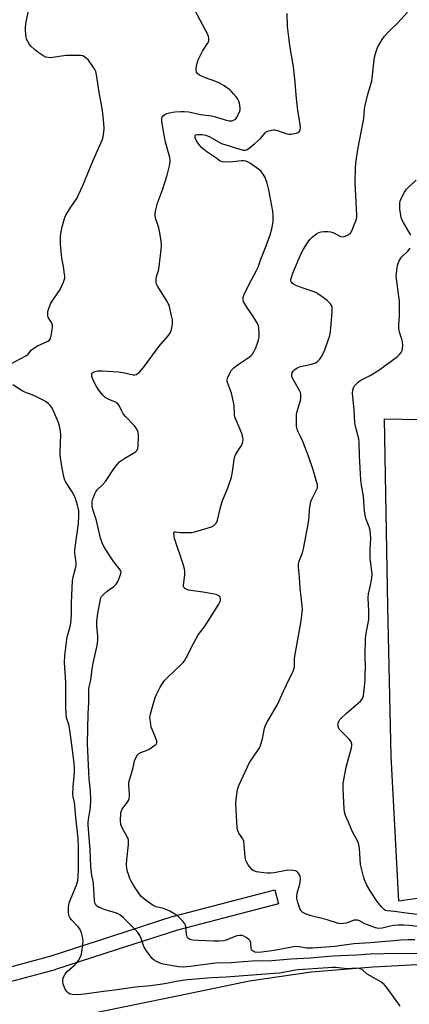
# Model space of a CAD drawing. Units: inches. Extents: x 1297762 to 1303762, y 517449 to 521450.
# Drawn here: x 1298854 to 1299016, y 519242 to 519654 of the extents above; entities that cross this region are included whole.
import ezdxf

# ---------------------------------------------------------------- set-up
doc = ezdxf.new("R2010")
doc.units = ezdxf.units.IN
doc.header["$MEASUREMENT"] = 0
for name, color, linetype in [('TRANS-Parking Lot', 4, 'Continuous'), ('TRANS-Street Sidewalk', 7, 'Continuous'), ('Undefined', 1, 'Continuous')]:
    doc.layers.add(name, color=color, linetype=linetype)

msp = doc.modelspace()

# ---------------------------------------------------------------- linework, layer by layer
at = {"layer": 'TRANS-Parking Lot'}
for points in [[(1299034.89, 519288.67, 0), (1299011.99, 519285.39, 0), (1299008.84, 519345.88, 0), (1299007.41, 519408.39, 0), (1299006.01, 519486.86, 0), (1299220.05, 519482.77, 0)], [(1298811.19, 519223.66, 0), (1298924.15, 519246.82, 0), (1298949.61, 519252.11, 0), (1298975.34, 519255.86, 0), (1299001.25, 519258.03, 0), (1299139.56, 519265.34, 0)]]:
    msp.add_polyline3d(points, dxfattribs=at)
at = {"layer": 'TRANS-Street Sidewalk'}
msp.add_lwpolyline([(1298793.35, 519244.02), (1298782.9, 519243.9), (1298782.84, 519249.9), (1298793.14, 519250.02), (1298821.21, 519252.85), (1298844.03, 519256.44), (1298866.79, 519262.52), (1298892.04, 519270.78), (1298917.79, 519279.06), (1298917.96, 519279.11), (1298960.2, 519290.1), (1298961.71, 519284.29), (1298919.54, 519273.32), (1298893.89, 519265.07), (1298868.57, 519256.79), (1298868.42, 519256.75), (1298845.44, 519250.6), (1298845.15, 519250.54), (1298822.05, 519246.91), (1298821.89, 519246.88), (1298793.61, 519244.04)], close=True, dxfattribs=at)
at = {"layer": 'Undefined'}
for points, elevation in [([(1298847.77, 519508.62), (1298856.22, 519513.2), (1298857.09, 519513.86), (1298858.46, 519515.58), (1298859.29, 519516.27), (1298860.76, 519517.13), (1298865.38, 519519.27), (1298866.07, 519519.75), (1298866.49, 519520.4), (1298866.77, 519521.47), (1298867.18, 519524.04), (1298867.31, 519525.17), (1298867.3, 519525.99), (1298867.06, 519526.73), (1298865.84, 519528.57), (1298865.52, 519529.21), (1298865.32, 519530.31), (1298865.41, 519531.72), (1298865.92, 519533.33), (1298866.66, 519535.17), (1298867.42, 519536.43), (1298870.51, 519540.85), (1298871.94, 519543.94), (1298872.44, 519545.53), (1298872.45, 519546.38), (1298872.37, 519547.23), (1298871.89, 519550.38), (1298871.23, 519553.99), (1298870.62, 519559.82), (1298870.6, 519561.83), (1298870.68, 519563.27), (1298871.02, 519565.62), (1298871.34, 519567.06), (1298872.36, 519570.47), (1298872.91, 519571.85), (1298874.95, 519575.16), (1298877.4, 519578.84), (1298878.19, 519580.38), (1298880, 519584.32), (1298884.1, 519594.48), (1298886.26, 519599.11), (1298888.02, 519603.2), (1298888.47, 519604.59), (1298888.81, 519606.6), (1298888.83, 519608.02), (1298888.73, 519610.29), (1298888.13, 519615.65), (1298886.8, 519623.29), (1298886.03, 519628.74), (1298885.71, 519630.47), (1298885.35, 519631.9), (1298884.88, 519632.96), (1298883.91, 519634.42), (1298882.33, 519636.55), (1298881.55, 519637.36), (1298880.69, 519638.05), (1298879.92, 519638.4), (1298879.09, 519638.54), (1298872.95, 519638.51), (1298866.27, 519637.65), (1298865.48, 519637.7), (1298864.51, 519637.94), (1298863.26, 519638.58), (1298861.11, 519639.97), (1298859.74, 519641.06), (1298858.23, 519642.44), (1298857.67, 519643.1), (1298856.94, 519644.35), (1298856.47, 519645.41), (1298856.25, 519646.24), (1298855.98, 519648.83), (1298855.97, 519650.57), (1298856.31, 519652.57), (1298857.78, 519659.76)], 414), ([(1299000, 519263.22), (1298994.33, 519262.82), (1298984.52, 519262.42), (1298975.01, 519261.64), (1298966.98, 519261.2), (1298959.02, 519260.45), (1298950.72, 519260.33), (1298947.02, 519260.12), (1298942.01, 519259.7), (1298935.45, 519259.55), (1298924.8, 519258.16), (1298922.05, 519257.87), (1298920.03, 519257.95), (1298913.59, 519259.12), (1298912.23, 519259.46), (1298910.71, 519260.13), (1298909.77, 519260.69), (1298908.96, 519261.46), (1298906.54, 519264.68), (1298905.61, 519266.12), (1298905.26, 519266.93), (1298904.38, 519269.81), (1298903.75, 519271.06), (1298903.01, 519272.26), (1298901.86, 519273.59), (1298896.97, 519278.47), (1298895.47, 519279.67), (1298894.53, 519280.21), (1298893.22, 519280.66), (1298889.68, 519281.57), (1298886.8, 519282.75), (1298886.09, 519283.17), (1298885.68, 519283.52), (1298885.22, 519284.16), (1298885.04, 519284.64), (1298884.89, 519285.67), (1298884.43, 519292.69), (1298884.25, 519293.8), (1298883.68, 519296.11), (1298883.27, 519299.9), (1298882.98, 519306.83), (1298882.17, 519317.27), (1298882.19, 519318.3), (1298882.32, 519319.45), (1298883.18, 519324.46), (1298883.31, 519327.71), (1298883.21, 519331.31), (1298882.66, 519336.44), (1298882.43, 519339.3), (1298881.89, 519351.14), (1298882.19, 519363.69), (1298882.48, 519368.19), (1298882.53, 519373.82), (1298882.67, 519374.96), (1298883.19, 519377.07), (1298883.51, 519378.77), (1298883.93, 519382.31), (1298884.32, 519384.82), (1298886.02, 519392.23), (1298886.18, 519394.32), (1298886.22, 519396.11), (1298885.78, 519400.36), (1298885.77, 519402.41), (1298886.19, 519405.46), (1298887.35, 519411.56), (1298887.51, 519412.06), (1298887.79, 519412.57), (1298888.7, 519413.59), (1298890.18, 519414.87), (1298892.93, 519416.81), (1298893.88, 519417.76), (1298894.47, 519418.65), (1298895.08, 519419.91), (1298895.78, 519421.79), (1298895.97, 519422.84), (1298895.88, 519423.33), (1298895.64, 519423.8), (1298892.92, 519427.13), (1298888.89, 519433.3), (1298888.02, 519434.99), (1298887.41, 519436.92), (1298885.74, 519444.3), (1298884.54, 519447.7), (1298884.15, 519449.05), (1298883.93, 519450.42), (1298883.93, 519452.16), (1298884.06, 519453.02), (1298884.39, 519454.16), (1298884.93, 519455.55), (1298885.34, 519456.31), (1298886.02, 519457.17), (1298888.26, 519459.26), (1298889.48, 519460.65), (1298892.89, 519465.89), (1298894.33, 519467.76), (1298895.35, 519468.85), (1298896.23, 519469.63), (1298897.47, 519470.42), (1298901.58, 519472.78), (1298902.28, 519473.28), (1298902.7, 519473.76), (1298902.97, 519474.42), (1298903.09, 519475.25), (1298903.28, 519479.91), (1298903.14, 519481.31), (1298902.54, 519482.52), (1298901.5, 519483.88), (1298897.79, 519487.82), (1298896.83, 519488.95), (1298896.23, 519489.96), (1298895.12, 519492.34), (1298894.65, 519493.04), (1298894.1, 519493.51), (1298893.6, 519493.8), (1298890.59, 519495.06), (1298889.37, 519495.77), (1298888.33, 519496.78), (1298886.62, 519498.85), (1298885.65, 519500.35), (1298884.26, 519502.96), (1298883.75, 519504.55), (1298883.71, 519505.53), (1298883.78, 519505.74), (1298884.05, 519506.06), (1298884.44, 519506.31), (1298885.14, 519506.61), (1298886.19, 519506.85), (1298888.07, 519506.94), (1298894.78, 519506.48), (1298897.33, 519506.01), (1298901.03, 519505.14), (1298901.76, 519505.18), (1298902.41, 519505.41), (1298903.05, 519505.83), (1298903.66, 519506.37), (1298905.37, 519508.22), (1298911.84, 519517.18), (1298915.67, 519521.49), (1298916.55, 519522.9), (1298917.07, 519524.17), (1298917.41, 519526.42), (1298917.43, 519528.14), (1298917.09, 519529.89), (1298916.02, 519534.25), (1298915.69, 519535.06), (1298915.26, 519535.83), (1298911.25, 519542.05), (1298910.75, 519543.1), (1298910.61, 519543.92), (1298910.65, 519545.06), (1298910.82, 519546.21), (1298911.61, 519548.84), (1298911.9, 519550.25), (1298912.76, 519557.49), (1298912.88, 519559.23), (1298912.69, 519561.23), (1298912.08, 519565.23), (1298911.7, 519566.61), (1298910.32, 519570.69), (1298910.14, 519571.82), (1298910.15, 519572.67), (1298910.43, 519574.08), (1298911.19, 519576.88), (1298913.2, 519582.44), (1298915.25, 519588.54), (1298916.26, 519592.44), (1298916.5, 519594.11), (1298916.45, 519595.19), (1298916.31, 519596.03), (1298914.57, 519602.31), (1298913.62, 519606.87), (1298912.94, 519611.18), (1298912.95, 519612.23), (1298913.17, 519612.85), (1298913.64, 519613.48), (1298914.29, 519613.96), (1298915.1, 519614.29), (1298916.24, 519614.63), (1298917.41, 519614.89), (1298918.62, 519615.04), (1298920.91, 519615.21), (1298922.31, 519615.21), (1298924.25, 519615), (1298929.17, 519613.99), (1298933.71, 519613.42), (1298935.35, 519613.01), (1298939.42, 519611.69), (1298941.11, 519611.33), (1298942.21, 519611.28), (1298942.73, 519611.41), (1298943.46, 519611.78), (1298943.87, 519612.15), (1298944.39, 519612.85), (1298945.49, 519614.97), (1298945.72, 519615.82), (1298945.76, 519616.69), (1298945.44, 519618.72), (1298945.14, 519619.54), (1298944.75, 519620.31), (1298944.09, 519621.26), (1298942.98, 519622.61), (1298942.01, 519623.68), (1298941.36, 519624.25), (1298939.02, 519625.95), (1298937.1, 519627), (1298935.57, 519627.68), (1298931.2, 519629.29), (1298928.78, 519630.4), (1298927.86, 519631.04), (1298927.42, 519631.65), (1298927.27, 519632.42), (1298927.35, 519633.27), (1298927.77, 519635.3), (1298928.21, 519636.7), (1298929.92, 519640.35), (1298932.11, 519643.52), (1298932.59, 519644.51), (1298932.69, 519645.19), (1298932.64, 519645.73), (1298932.43, 519646.53), (1298932.03, 519647.59), (1298926.9, 519657.26)], 416), ([(1299000, 519625.57), (1299000.69, 519627.92), (1299000.94, 519629.08), (1299001.88, 519637.87), (1299002.55, 519640.27), (1299003.18, 519641.85), (1299005.05, 519645.2), (1299006.05, 519646.64), (1299008.25, 519648.95), (1299011.52, 519652.08), (1299015.68, 519656.73)], 420), ([(1299000, 519267.96), (1298993.21, 519267.61), (1298988.2, 519266.83), (1298985.3, 519266.46), (1298975.92, 519265.76), (1298973.65, 519265.75), (1298972.61, 519265.89), (1298970.35, 519266.38), (1298968.78, 519266.44), (1298967.31, 519266.22), (1298959.95, 519264.75), (1298954.81, 519264.05), (1298953.12, 519263.94), (1298951.87, 519264.15), (1298951.18, 519264.46), (1298950.8, 519264.73), (1298950.53, 519265.1), (1298950.39, 519265.55), (1298950.21, 519268.11), (1298949.95, 519268.78), (1298949.41, 519269.37), (1298948.29, 519270.22), (1298947.32, 519270.79), (1298946.54, 519271.03), (1298945.41, 519271.03), (1298944.28, 519270.86), (1298943.16, 519270.5), (1298939.86, 519269.11), (1298938.72, 519268.87), (1298936.99, 519268.71), (1298934.66, 519268.65), (1298928.26, 519268.95), (1298925.86, 519269.14), (1298924.73, 519269.36), (1298924.27, 519269.59), (1298923.92, 519269.89), (1298923.55, 519270.55), (1298923.32, 519271.65), (1298922.98, 519274.83), (1298922.63, 519275.87), (1298921.76, 519276.99), (1298919.71, 519279.06), (1298918.06, 519280.19), (1298916.32, 519281.19), (1298915.05, 519281.83), (1298913.67, 519282.27), (1298910.63, 519283), (1298909.35, 519283.53), (1298906.01, 519285.9), (1298904.26, 519287.5), (1298903.39, 519288.66), (1298901.29, 519291.83), (1298900.14, 519293.79), (1298899.68, 519294.79), (1298899.01, 519296.63), (1298898.69, 519297.7), (1298898.41, 519299.11), (1298898.26, 519300.55), (1298898.3, 519302.6), (1298899.02, 519309.04), (1298899.04, 519310.81), (1298898.88, 519311.49), (1298898.55, 519312.27), (1298896.41, 519316.08), (1298895.86, 519317.38), (1298895.71, 519319.1), (1298895.85, 519322.31), (1298896.07, 519323.12), (1298896.45, 519323.86), (1298897.1, 519324.78), (1298898.62, 519326.68), (1298899.06, 519327.42), (1298899.38, 519328.21), (1298899.51, 519329.05), (1298899.53, 519329.93), (1298899.2, 519333.91), (1298899.25, 519335.02), (1298899.61, 519336.44), (1298901.06, 519341.11), (1298901.6, 519343.99), (1298902.13, 519345.28), (1298902.85, 519346.46), (1298903.43, 519347.01), (1298904.17, 519347.41), (1298906.87, 519348.46), (1298907.91, 519348.97), (1298910.2, 519350.65), (1298910.56, 519351.01), (1298910.86, 519351.58), (1298910.89, 519352.29), (1298910.67, 519353.07), (1298909.07, 519356.77), (1298908.6, 519358.11), (1298908.19, 519360.32), (1298908.02, 519361.99), (1298908.05, 519362.76), (1298908.22, 519363.62), (1298910.25, 519370.41), (1298910.78, 519371.74), (1298912.31, 519374.78), (1298913.23, 519376.28), (1298914.11, 519377.49), (1298915.35, 519378.78), (1298920.95, 519384.03), (1298921.91, 519385.04), (1298922.43, 519385.74), (1298923.9, 519388.32), (1298925.39, 519391.51), (1298928.03, 519396.33), (1298928.67, 519397.3), (1298931.03, 519400.33), (1298931.86, 519401.52), (1298936.84, 519409.46), (1298937.26, 519410.23), (1298937.54, 519410.99), (1298937.57, 519411.72), (1298937.31, 519412.37), (1298937, 519412.73), (1298936.6, 519413.02), (1298935.69, 519413.45), (1298934.22, 519413.8), (1298930.07, 519414.49), (1298924.17, 519415.32), (1298923.11, 519415.67), (1298922.66, 519415.94), (1298922.32, 519416.29), (1298922.1, 519416.88), (1298922.08, 519417.42), (1298922.6, 519421.74), (1298922.63, 519423.16), (1298922.51, 519424.18), (1298921.94, 519426.17), (1298918.35, 519436.89), (1298918.09, 519438.02), (1298918.05, 519439.05), (1298918.19, 519439.43), (1298918.47, 519439.63), (1298918.66, 519439.67), (1298920.7, 519439.41), (1298922.18, 519439.35), (1298925.41, 519439.42), (1298926.85, 519439.63), (1298933.8, 519441.72), (1298934.78, 519442.25), (1298935.72, 519443.23), (1298936.01, 519443.69), (1298936.31, 519444.47), (1298937.35, 519449.23), (1298938.24, 519452.28), (1298940.53, 519458.07), (1298942.14, 519462.44), (1298942.59, 519464.71), (1298943.25, 519469.91), (1298943.48, 519471.04), (1298943.94, 519472.08), (1298946.06, 519475.21), (1298946.69, 519476.48), (1298946.87, 519477.3), (1298946.94, 519478.14), (1298946.76, 519479.7), (1298946.42, 519480.71), (1298944.15, 519485.94), (1298943.56, 519487.55), (1298943.37, 519488.66), (1298943.21, 519492.35), (1298943, 519493.78), (1298942.08, 519497.5), (1298940.42, 519502), (1298940.31, 519502.55), (1298940.32, 519503.1), (1298940.64, 519504.18), (1298941.34, 519505.78), (1298941.88, 519506.81), (1298942.4, 519507.49), (1298943.27, 519508.27), (1298944.94, 519509.51), (1298949.45, 519512.55), (1298950.36, 519513.29), (1298950.89, 519513.89), (1298951.49, 519514.83), (1298952.1, 519516.14), (1298952.84, 519517.99), (1298953.45, 519519.83), (1298953.67, 519520.92), (1298953.71, 519522.37), (1298953.59, 519524.69), (1298953.35, 519525.8), (1298952.71, 519527.1), (1298951.05, 519529.88), (1298948.55, 519533.43), (1298947.48, 519535.08), (1298947.15, 519535.83), (1298947.03, 519536.33), (1298947, 519537.62), (1298947.2, 519538.42), (1298947.79, 519539.74), (1298950.4, 519544.94), (1298952.53, 519548.75), (1298953.19, 519550.13), (1298954.37, 519553.46), (1298956.63, 519559.13), (1298958.32, 519563.7), (1298958.97, 519566.22), (1298959.51, 519569.07), (1298959.55, 519571.34), (1298959.41, 519573.6), (1298957.71, 519582.44), (1298956.97, 519585.21), (1298956.14, 519587.55), (1298955.32, 519589.01), (1298954.47, 519590.13), (1298953.38, 519591.07), (1298950.1, 519593.48), (1298949.1, 519594.04), (1298948.05, 519594.39), (1298947.23, 519594.51), (1298946.43, 519594.51), (1298942.73, 519594.16), (1298939.88, 519594.02), (1298938.31, 519594.13), (1298937.37, 519594.43), (1298935.53, 519595.84), (1298931.75, 519598.38), (1298930.39, 519599.41), (1298929.54, 519600.15), (1298928.47, 519601.48), (1298927.54, 519602.93), (1298926.98, 519604.16), (1298926.86, 519604.62), (1298926.87, 519605.04), (1298926.95, 519605.22), (1298927.24, 519605.48), (1298927.95, 519605.64), (1298929.68, 519605.55), (1298931.42, 519605.25), (1298933.01, 519604.62), (1298936.68, 519602.48), (1298937.99, 519601.86), (1298945.56, 519599.45), (1298946.94, 519599.1), (1298947.75, 519599.03), (1298948.37, 519599.15), (1298949.07, 519599.53), (1298951.7, 519601.67), (1298954.21, 519603.92), (1298956.23, 519606.33), (1298956.66, 519606.69), (1298957.15, 519606.96), (1298958.79, 519607.44), (1298959.63, 519607.55), (1298960.19, 519607.51), (1298961.31, 519607.22), (1298965.18, 519605.83), (1298966.04, 519605.71), (1298966.92, 519605.76), (1298969.26, 519606.16), (1298970.27, 519606.53), (1298970.45, 519606.69), (1298970.7, 519607.09), (1298970.85, 519607.58), (1298970.94, 519608.4), (1298970.84, 519609.84), (1298969.88, 519615.57), (1298969.24, 519620.62), (1298968.57, 519628.8), (1298967.98, 519633.78), (1298966.45, 519642.73), (1298966.14, 519645.07), (1298965.56, 519650.63), (1298965.39, 519656.09)], 418), ([(1299000, 519275.07), (1298997.78, 519275.99), (1298995.63, 519277.11), (1298994.81, 519277.41), (1298994.26, 519277.52), (1298993.72, 519277.51), (1298993.21, 519277.4), (1298990.87, 519276.42), (1298990.03, 519276.2), (1298988, 519275.95), (1298986.86, 519276.02), (1298982.15, 519277.58), (1298979.3, 519278.33), (1298975.22, 519279.28), (1298973.07, 519280.15), (1298971.82, 519280.83), (1298971.07, 519281.56), (1298970.66, 519282.28), (1298969.83, 519284.79), (1298969.41, 519286.49), (1298969.37, 519287.32), (1298969.52, 519288.66), (1298969.8, 519289.72), (1298970.56, 519291.9), (1298970.8, 519293.35), (1298970.9, 519294.81), (1298970.81, 519295.65), (1298970.49, 519296.43), (1298969.83, 519297.36), (1298969.21, 519297.88), (1298968.73, 519298.08), (1298967.92, 519298.23), (1298965.65, 519298.29), (1298959.88, 519297.26), (1298958.5, 519297.11), (1298957.16, 519297.08), (1298955.41, 519297.25), (1298952.5, 519297.67), (1298951.42, 519298.02), (1298950.73, 519298.52), (1298950.16, 519299.17), (1298949.13, 519300.61), (1298948.49, 519301.6), (1298948.11, 519302.38), (1298947.82, 519303.78), (1298947.46, 519308.85), (1298947.24, 519310.3), (1298946.78, 519311.36), (1298945.19, 519313.85), (1298944.67, 519315.11), (1298944.49, 519316.2), (1298944.31, 519318.44), (1298943.92, 519326.19), (1298943.99, 519327.68), (1298944.48, 519331.23), (1298944.73, 519332.39), (1298945.23, 519333.7), (1298949.62, 519343.27), (1298950.55, 519344.76), (1298953.28, 519348.61), (1298953.88, 519349.61), (1298954.38, 519350.95), (1298955.02, 519353.18), (1298955.9, 519357.65), (1298956.41, 519359.22), (1298957.11, 519360.49), (1298961.19, 519367.2), (1298963.8, 519373.1), (1298966.35, 519378.4), (1298967.76, 519381.01), (1298968.18, 519382.07), (1298968.39, 519383.37), (1298968.43, 519386.58), (1298968.55, 519387.74), (1298970.39, 519397.74), (1298971.19, 519402.52), (1298971.78, 519407.14), (1298971.69, 519408.92), (1298970.85, 519416.15), (1298970.53, 519420.66), (1298970.1, 519424.81), (1298970.1, 519426.2), (1298970.42, 519427.44), (1298971.8, 519430.8), (1298972.21, 519432.53), (1298974.27, 519443.6), (1298974.57, 519445.83), (1298974.75, 519448.82), (1298975.28, 519452.27), (1298975.77, 519453.62), (1298977.69, 519457.21), (1298977.99, 519458), (1298978.08, 519458.46), (1298978.01, 519459.41), (1298977.66, 519460.7), (1298976.18, 519465.57), (1298974.28, 519471.17), (1298971.91, 519477.36), (1298971.12, 519479.12), (1298969.91, 519481.4), (1298969.48, 519482.56), (1298969.32, 519483.62), (1298969.24, 519485.33), (1298969.22, 519487.05), (1298969.31, 519488.67), (1298969.43, 519489.48), (1298969.76, 519490.82), (1298970.97, 519494.42), (1298971.11, 519495.58), (1298971.08, 519497.04), (1298970.89, 519497.88), (1298970.53, 519498.68), (1298967.63, 519503.77), (1298967.34, 519504.53), (1298967.25, 519505.31), (1298967.4, 519506.07), (1298967.82, 519506.72), (1298968.64, 519507.45), (1298969.57, 519508.08), (1298970.9, 519508.63), (1298975.54, 519509.7), (1298977.21, 519510.28), (1298977.97, 519510.69), (1298978.39, 519511.04), (1298978.91, 519511.67), (1298979.53, 519512.6), (1298980.36, 519514.07), (1298981.06, 519515.69), (1298982.55, 519519.75), (1298983.14, 519521.69), (1298983.49, 519523.44), (1298983.68, 519524.89), (1298984.2, 519531.18), (1298984.21, 519532.85), (1298984.11, 519533.38), (1298983.83, 519534.12), (1298983.44, 519534.82), (1298983.1, 519535.24), (1298982.02, 519536.18), (1298978.98, 519538.44), (1298977.79, 519539.25), (1298976.63, 519539.82), (1298972.06, 519541.37), (1298969.03, 519542.53), (1298968, 519543.03), (1298967.4, 519543.54), (1298967.04, 519544.19), (1298966.93, 519544.67), (1298967, 519545.46), (1298967.71, 519547.63), (1298970.32, 519553.98), (1298971.31, 519556.13), (1298972.2, 519557.67), (1298974.44, 519561.19), (1298974.98, 519561.89), (1298975.81, 519562.68), (1298977.62, 519564.11), (1298978.59, 519564.69), (1298979.58, 519564.99), (1298980.69, 519565.09), (1298982.39, 519565.06), (1298983.51, 519564.92), (1298984.82, 519564.45), (1298987.61, 519562.93), (1298988.39, 519562.8), (1298989.17, 519562.96), (1298990.97, 519563.74), (1298991.42, 519564.04), (1298991.8, 519564.42), (1298992.37, 519565.4), (1298993.41, 519567.82), (1298994.28, 519570.22), (1298994.48, 519571.19), (1298994.55, 519571.97), (1298993.74, 519585.31), (1298993.95, 519591.95), (1298994.17, 519594.62), (1298994.87, 519599.27), (1298997.38, 519612.24), (1298997.7, 519615.96), (1298997.87, 519617.1), (1298998.95, 519621.91), (1299000, 519625.57)], 420), ([(1299017.05, 519563.53), (1299013.96, 519568.82), (1299013.21, 519570.38), (1299012.87, 519571.79), (1299012.48, 519574.4), (1299012.41, 519575.55), (1299012.48, 519576.96), (1299012.63, 519577.78), (1299013.06, 519578.88), (1299014.43, 519581.54), (1299015.22, 519582.79), (1299016.01, 519583.63), (1299019.26, 519586.55)], 422), ([(1299000, 519504.93), (1299003.68, 519507.21), (1299011.48, 519512.9), (1299012.3, 519513.71), (1299012.97, 519514.6), (1299013.37, 519515.31), (1299013.6, 519516.11), (1299013.7, 519517.54), (1299013.61, 519518.98), (1299013.32, 519520.04), (1299012.41, 519522.55), (1299012.04, 519524.48), (1299012.05, 519525.88), (1299012.36, 519529.97), (1299012.27, 519535.9), (1299012.09, 519537.93), (1299011.01, 519545.27), (1299010.98, 519546.4), (1299011.14, 519548.73), (1299011.46, 519551.03), (1299012.24, 519552.86), (1299013.17, 519554.31), (1299015.73, 519556.81), (1299016.76, 519558.15)], 422), ([(1299000, 519440.14), (1298999.62, 519441.77), (1298998.26, 519445.22), (1298997.7, 519448.28), (1298997.26, 519454.48), (1298996.41, 519459.06), (1298996.15, 519461.32), (1298995.64, 519471.34), (1298995.5, 519477.15), (1298995.26, 519478.5), (1298993.97, 519483.59), (1298993.63, 519485.31), (1298993.33, 519490.38), (1298992.68, 519497.61), (1298992.8, 519498.74), (1298993.09, 519499.82), (1298993.46, 519500.55), (1298994, 519501.17), (1298995.25, 519502.29), (1298996.16, 519502.95), (1299000, 519504.93)], 422), ([(1299000, 519254.14), (1298998.84, 519254.95), (1298996.65, 519256.79), (1298995.92, 519257.18), (1298995.38, 519257.33), (1298994.32, 519257.37), (1298990.38, 519257.1), (1298985.52, 519257.67), (1298984.14, 519257.7), (1298982.39, 519257.61), (1298970.03, 519256.65), (1298968.08, 519256.38), (1298962.29, 519255.38), (1298960, 519255.11), (1298939.83, 519253.7), (1298933.72, 519253.38), (1298923.73, 519252.49), (1298918.94, 519251.86), (1298914.96, 519250.97), (1298913.22, 519250.69), (1298908.26, 519250.08), (1298901.92, 519249.53), (1298892.29, 519248.08), (1298888.59, 519247.64), (1298880.7, 519246.54), (1298877.84, 519246.31), (1298875.47, 519246.38), (1298874.68, 519246.58), (1298873.99, 519246.94), (1298873.4, 519247.49), (1298872.74, 519248.37), (1298872.26, 519249.38), (1298871.81, 519250.73), (1298871.57, 519251.81), (1298871.58, 519252.62), (1298871.94, 519253.67), (1298872.59, 519254.94), (1298873.49, 519256.04), (1298876.53, 519258.69), (1298877.33, 519259.5), (1298878.17, 519260.65), (1298879.01, 519262.14), (1298879.37, 519263.21), (1298879.75, 519265.17), (1298880.06, 519268.56), (1298880.03, 519269.67), (1298879.87, 519270.54), (1298879.37, 519272.23), (1298878.94, 519273.32), (1298878.52, 519274.03), (1298878.01, 519274.68), (1298875.26, 519277.61), (1298874.72, 519278.29), (1298874.17, 519279.43), (1298873.92, 519280.75), (1298873.96, 519283.02), (1298874.32, 519284.7), (1298874.82, 519286.09), (1298877.32, 519292.1), (1298877.83, 519293.95), (1298878.01, 519295.62), (1298878.17, 519298.44), (1298878.2, 519307.46), (1298878, 519311.71), (1298877.01, 519320.36), (1298876.61, 519325.39), (1298876.45, 519326.58), (1298875.93, 519329), (1298875.82, 519330.01), (1298875.96, 519333.17), (1298876.43, 519339.07), (1298876.43, 519340.96), (1298876.29, 519342.83), (1298875.65, 519348.58), (1298874.58, 519356.83), (1298874.09, 519359.13), (1298873.18, 519362), (1298872.95, 519363.69), (1298872.86, 519366.21), (1298872.88, 519376.71), (1298872.34, 519385.08), (1298872.52, 519387.83), (1298873.27, 519394.82), (1298873.59, 519396.24), (1298874.78, 519400.7), (1298875.11, 519402.61), (1298875.28, 519405.84), (1298875.18, 519410.19), (1298875.72, 519419.23), (1298875.97, 519420.83), (1298876.96, 519424.33), (1298877.22, 519425.69), (1298877.17, 519426.77), (1298876.62, 519430.66), (1298876.58, 519432.09), (1298878.21, 519443.06), (1298878.34, 519446.35), (1298878.25, 519448.35), (1298878.05, 519449.67), (1298877.78, 519450.76), (1298876.88, 519453.52), (1298876.27, 519455.12), (1298875.56, 519456.35), (1298872.89, 519460.31), (1298872.4, 519461.27), (1298872.13, 519462.09), (1298871.16, 519466.93), (1298870.56, 519471.64), (1298870.53, 519473.09), (1298870.75, 519480.15), (1298870.69, 519481.34), (1298870.52, 519482.52), (1298870.14, 519484.26), (1298869.67, 519485.58), (1298867.98, 519489.5), (1298866.96, 519491.55), (1298866.38, 519492.33), (1298865.77, 519492.94), (1298864.66, 519493.87), (1298863.71, 519494.52), (1298859.49, 519496.6), (1298855.74, 519498.02), (1298854.55, 519498.56), (1298850.74, 519501)], 414), ([(1299000, 519416.69), (1299000.73, 519420.34), (1299000.9, 519421.75), (1299000.81, 519423.19), (1299000.19, 519427.5), (1299000.09, 519428.68), (1299000.05, 519432.23), (1299000.32, 519436.92), (1299000, 519440.14)], 422), ([(1299000, 519289.69), (1298998.69, 519292.09), (1298997.66, 519294.28), (1298997.21, 519295.65), (1298996.51, 519298.46), (1298996.08, 519300.73), (1298995.64, 519307.46), (1298995.21, 519309.57), (1298994.68, 519310.83), (1298992.94, 519313.75), (1298992.21, 519315.28), (1298990.99, 519318.43), (1298989.81, 519321.19), (1298989.35, 519322.75), (1298989.15, 519323.83), (1298988.75, 519332.29), (1298988.83, 519334.57), (1298989.99, 519341.42), (1298992.29, 519349.38), (1298992.44, 519350.23), (1298992.38, 519351.01), (1298992.05, 519351.97), (1298991.47, 519352.88), (1298987.93, 519356.32), (1298987.16, 519357.17), (1298986.76, 519357.86), (1298986.58, 519358.85), (1298986.72, 519359.68), (1298987, 519360.49), (1298987.39, 519361.25), (1298987.73, 519361.68), (1298990.19, 519363.97), (1298996.03, 519368.94), (1298996.6, 519369.58), (1298996.89, 519370.07), (1298997.32, 519371.31), (1298997.6, 519373.61), (1298997.91, 519377.72), (1298998.01, 519380.33), (1298998.05, 519382.65), (1298997.96, 519388.15), (1298998.05, 519394.82), (1298998.24, 519396.51), (1298999.44, 519403.09), (1298999.52, 519406.53), (1298999.23, 519412.08), (1298999.42, 519413.8), (1299000, 519416.69)], 422), ([(1299020.82, 519279.61), (1299014.16, 519280.47), (1299010.25, 519281.11), (1299007.23, 519281.31), (1299006.48, 519281.5), (1299006.03, 519281.76), (1299004.81, 519282.98), (1299002.96, 519285.28), (1299000, 519289.69)], 422), ([(1299024.4, 519274.26), (1299016.33, 519275.22), (1299014.3, 519275.35), (1299011.77, 519275.3), (1299009.89, 519275.16), (1299008.35, 519274.88), (1299005.09, 519274.13), (1299003.39, 519274.02), (1299002.23, 519274.21), (1299000, 519275.07)], 420), ([(1299018.76, 519269.25), (1299015.92, 519269.29), (1299012.84, 519269.15), (1299008.27, 519268.66), (1299000, 519267.96)], 418), ([(1299122.11, 519242.17), (1299116.76, 519248.45), (1299115.19, 519249.75), (1299111.65, 519252.32), (1299110.43, 519253.1), (1299108.85, 519253.78), (1299107.21, 519254.32), (1299104.2, 519254.94), (1299102.37, 519255.46), (1299095.2, 519258.35), (1299086.36, 519260.89), (1299084.73, 519261.25), (1299083.28, 519261.42), (1299078.56, 519261.75), (1299071.14, 519262.41), (1299066.21, 519262.47), (1299057.55, 519262.89), (1299052.31, 519263.05), (1299031.07, 519263.38), (1299011.53, 519263.47), (1299000, 519263.22)], 416), ([(1299012.64, 519241.35), (1299012.09, 519242.34), (1299006.83, 519249.5), (1299005.9, 519250.62), (1299005.24, 519251.17), (1299004.52, 519251.64), (1299000, 519254.14)], 414)]:
    msp.add_lwpolyline(points, dxfattribs=dict(at, elevation=elevation))

doc.saveas('drawing.dxf')
